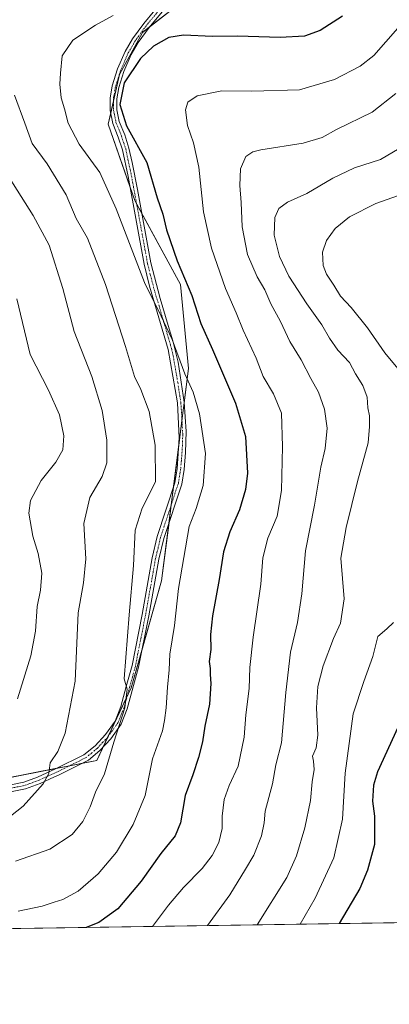
# Model space of a CAD drawing. Units: metres. Extents: x 604206 to 607668, y 4717648 to 4720014.
# Drawn here: x 605928 to 606053, y 4717648 to 4717982 of the extents above; entities that cross this region are included whole.
import ezdxf

# ---------------------------------------------------------------- set-up
doc = ezdxf.new("R2010")
doc.units = ezdxf.units.M
doc.header["$MEASUREMENT"] = 0
doc.linetypes.add('TRAZO_Y_PUNTO', pattern=[1, 0.5, -0.25, 0, -0.25])
for name, color, linetype, lineweight in [('Camino', 19, 'Continuous', 0), ('Camino Cxs', 19, 'Continuous', 0), ('Camino eje', 39, 'TRAZO_Y_PUNTO', 13), ('Comarca CxS', 133, 'Continuous', 0), ('Comunidad Autónoma CxS', 142, 'Continuous', 0), ('Curva de nivel maestra', 36, 'Continuous', 30), ('Curva de nivel normal', 36, 'Continuous', 0), ('Municipio CxS', 142, 'Continuous', 0), ('Pastizal CxS', 92, 'Continuous', 0), ('Provincia CxS', 1, 'Continuous', 0), ('Vegetación y arbolado urbanos', 2, 'Continuous', 0), ('Zona quemada CxS', 133, 'Continuous', 0)]:
    doc.layers.add(name, color=color, linetype=linetype, lineweight=lineweight)

# ---------------------------------------------------------------- blocks, each defined once
blk = doc.blocks.new('*U158')
at = {"layer": 'Zona quemada CxS', "color": 133, "linetype": 'Continuous', "lineweight": 0}
for points in [[(606121.52, 4717676.99, 614.46), (605711.89, 4717670.74, 577.62), (605711.97, 4717671.68, 577.7), (605702.83, 4717707.72, 577.3), (605680.84, 4717737.48, 571.77), (605669.21, 4717767.24, 567.26)], [(605679.55, 4717804.76, 558.59), (605692.48, 4717807.35, 558.58), (605701.54, 4717800.88, 559.96), (605703.88, 4717794.26, 562.15), (605712.34, 4717779.11, 566.94), (605715.21, 4717753.08, 573.66), (605714.47, 4717738.77, 575.72), (605719.64, 4717721.95, 578.27), (605745.5, 4717690.9, 584.91), (605764.46, 4717680.6, 586.41), (605797.23, 4717692.19, 583.68), (605874.82, 4717715.48, 582.5), (605953.7, 4717731, 588.47), (605965.34, 4717755.59, 590.21), (605975.68, 4717791.82, 592.72), (605984.84, 4717863.84, 595.48), (605982.11, 4717892.26, 598.66), (605966.59, 4717920.72, 596.68), (605957.54, 4717946.6, 599.1), (605961.42, 4717963.42, 598.91), (605969.18, 4717977.66, 597.65), (605981.39, 4717987.1, 597.13)]]:
    blk.add_polyline3d(points, dxfattribs=at)
blk = doc.blocks.new('*U162')
at = {"layer": 'Curva de nivel normal', "color": 36, "linetype": 'Continuous', "lineweight": 0}
blk.add_polyline3d([(605926.17, 4717696.83, 590), (605937.78, 4717700.88, 590), (605945.35, 4717705.89, 590), (605949.01, 4717710.32, 590), (605951.41, 4717715.26, 590), (605953.24, 4717720.19, 590), (605956.26, 4717726.42, 590), (605959.49, 4717737.18, 590), (605963.18, 4717748.8, 590), (605963.99, 4717755.08, 590), (605963.01, 4717758.63, 590), (605964.64, 4717780.3, 590), (605966.2, 4717797.08, 590), (605966.68, 4717808.97, 590), (605969.07, 4717816.41, 590), (605973.63, 4717825.34, 590), (605973.53, 4717837.76, 590), (605971.42, 4717849.21, 590), (605968.59, 4717856.66, 590), (605966.46, 4717861.05, 590), (605963.49, 4717871.19, 590), (605956.61, 4717892.3, 590), (605950.57, 4717907.9, 590), (605946.73, 4717914.67, 590), (605943.3, 4717922.63, 590), (605936.87, 4717933.1, 590), (605931.76, 4717940.08, 590), (605929.34, 4717946.97, 590), (605925.85, 4717956.36, 590)], dxfattribs=at)
blk = doc.blocks.new('*U166')
at = {"layer": 'Curva de nivel normal', "color": 36, "linetype": 'Continuous', "lineweight": 0}
blk.add_polyline3d([(605959.21, 4717983.43, 595), (605953.26, 4717980.08, 595), (605945.57, 4717975, 595), (605941.96, 4717969.7, 595), (605941.42, 4717963.91, 595), (605941.13, 4717960.13, 595), (605941.64, 4717955.56, 595), (605942.76, 4717951.78, 595), (605944, 4717946.93, 595), (605947.74, 4717939.76, 595), (605954.74, 4717930.25, 595), (605960.26, 4717917.95, 595), (605969.83, 4717892.93, 595), (605975.52, 4717881.49, 595), (605979.27, 4717873.63, 595), (605983.61, 4717861.98, 595), (605986.34, 4717855.73, 595), (605988.57, 4717848.46, 595), (605990.58, 4717835.02, 595), (605989.75, 4717824.12, 595), (605987.42, 4717816.38, 595), (605985.02, 4717810.24, 595), (605981.46, 4717789.27, 595), (605980.1, 4717776.74, 595), (605978.51, 4717766.94, 595), (605978.27, 4717761.71, 595), (605977.65, 4717755.77, 595), (605977.19, 4717748.78, 595), (605976.63, 4717744.54, 595), (605975.94, 4717741.05, 595), (605972.62, 4717731.54, 595), (605970.1, 4717719.12, 595), (605966.07, 4717709.31, 595), (605960.38, 4717699.87, 595), (605954.16, 4717692.58, 595), (605947.35, 4717686.73, 595), (605942.18, 4717683.81, 595), (605939.3, 4717682.95, 595), (605935.23, 4717681.59, 595), (605927.06, 4717679.92, 595)], dxfattribs=at)
blk = doc.blocks.new('*U167')
at = {"layer": 'Curva de nivel normal', "color": 36, "linetype": 'Continuous', "lineweight": 0}
blk.add_polyline3d([(605924.49, 4717712.11, 585), (605928.74, 4717715.52, 585), (605935.46, 4717723.09, 585), (605937.42, 4717726.52, 585), (605937.89, 4717730.11, 585), (605940.51, 4717734.04, 585), (605942.93, 4717740.18, 585), (605946.33, 4717757.79, 585), (605947.38, 4717780.96, 585), (605949.18, 4717791.2, 585), (605949.99, 4717799.3, 585), (605949.26, 4717811.22, 585), (605951.29, 4717820.1, 585), (605955.53, 4717827.17, 585), (605957.15, 4717831.85, 585), (605957.09, 4717839.46, 585), (605955.56, 4717849.54, 585), (605951.99, 4717861.12, 585), (605946.07, 4717876.3, 585), (605942.22, 4717890.88, 585), (605937.54, 4717905.55, 585), (605932.1, 4717915.65, 585), (605917.62, 4717938.35, 585)], dxfattribs=at)
blk = doc.blocks.new('*U178')
at = {"layer": 'Curva de nivel normal', "color": 36, "linetype": 'Continuous', "lineweight": 0}
blk.add_polyline3d([(605926.78, 4717751.9, 580), (605931.38, 4717766.43, 580), (605932.87, 4717774.77, 580), (605933.44, 4717783.16, 580), (605934.61, 4717788.67, 580), (605935.06, 4717794.41, 580), (605933.82, 4717801.08, 580), (605932.03, 4717807, 580), (605930.69, 4717814.76, 580), (605931.21, 4717819.09, 580), (605934.86, 4717825.84, 580), (605939.78, 4717832.1, 580), (605942.24, 4717836.24, 580), (605942.49, 4717841, 580), (605941.04, 4717848.14, 580), (605937.37, 4717856.46, 580), (605931.16, 4717868.57, 580), (605926.57, 4717887.4, 580)], dxfattribs=at)
blk = doc.blocks.new('*U183')
at = {"layer": 'Curva de nivel normal', "color": 36, "linetype": 'Continuous', "lineweight": 0}
blk.add_polyline3d([(605972.55, 4717674.72, 605), (605978.05, 4717681.91, 605), (605983.05, 4717687.87, 605), (605989.46, 4717694.38, 605), (605992.85, 4717698.74, 605), (605995.12, 4717703.16, 605), (605996.22, 4717707.86, 605), (605996.17, 4717712.14, 605), (605996.89, 4717717.7, 605), (605998.59, 4717722.44, 605), (606001.62, 4717729.07, 605), (606003.72, 4717738.87, 605), (606004.29, 4717746.48, 605), (606005.32, 4717755.37, 605), (606005.61, 4717762.43, 605), (606006.75, 4717772.7, 605), (606009.33, 4717790.74, 605), (606010.06, 4717799.62, 605), (606011.74, 4717806.32, 605), (606014.82, 4717813.76, 605), (606016.36, 4717822.42, 605), (606016.67, 4717837.4, 605), (606016.38, 4717848.64, 605), (606013.66, 4717855.26, 605), (606010.09, 4717861.08, 605), (606007.78, 4717867.27, 605), (606003.3, 4717876.77, 605), (606000.98, 4717882.64, 605), (605997.38, 4717890.9, 605), (605992.58, 4717904.6, 605), (605989.9, 4717916.93, 605), (605988.28, 4717932.01, 605), (605986.49, 4717940.24, 605), (605984.44, 4717946.1, 605), (605983.77, 4717951.39, 605), (605984.57, 4717954.08, 605), (605987.71, 4717956.18, 605), (605996.05, 4717957.86, 605), (606006.3, 4717957.78, 605), (606022.39, 4717958.25, 605), (606034.29, 4717961.71, 605), (606043.04, 4717966.22, 605), (606047.7, 4717969.86, 605), (606055.75, 4717979.07, 605)], dxfattribs=at)
blk = doc.blocks.new('*U188')
at = {"layer": 'Curva de nivel normal', "color": 36, "linetype": 'Continuous', "lineweight": 0}
blk.add_polyline3d([(606055.16, 4717957.02, 610), (606047.05, 4717950.6, 610), (606034.99, 4717944.74, 610), (606030.14, 4717942.09, 610), (606023.7, 4717940.12, 610), (606009.36, 4717937.91, 610), (606006.56, 4717937.24, 610), (606004.26, 4717935.64, 610), (606002.42, 4717931.46, 610), (606002.16, 4717925.85, 610), (606002.67, 4717919.99, 610), (606002.95, 4717911.82, 610), (606004.79, 4717902.41, 610), (606008.14, 4717894.84, 610), (606010.7, 4717890.41, 610), (606012.69, 4717885.74, 610), (606015.95, 4717879.66, 610), (606019.19, 4717872.9, 610), (606022.98, 4717866.67, 610), (606026.26, 4717860.45, 610), (606028.86, 4717855.72, 610), (606030.95, 4717850.04, 610), (606031.82, 4717843.59, 610), (606031.13, 4717836.72, 610), (606029.64, 4717830.34, 610), (606027.51, 4717817.43, 610), (606024.46, 4717802.01, 610), (606023.22, 4717787.43, 610), (606021.76, 4717777.77, 610), (606019.42, 4717767.65, 610), (606017.75, 4717753.96, 610), (606016.38, 4717736.92, 610), (606014.37, 4717729.48, 610), (606013.27, 4717723.04, 610), (606010.85, 4717713.78, 610), (606010.48, 4717709.78, 610), (606009.53, 4717705.44, 610), (606007, 4717698.91, 610), (606004.14, 4717694.16, 610), (605998.77, 4717685.46, 610), (605991.29, 4717675, 610)], dxfattribs=at)
blk = doc.blocks.new('*U194')
at = {"layer": 'Curva de nivel maestra', "color": 36, "linetype": 'Continuous', "lineweight": 30}
blk.add_polyline3d([(606037.04, 4717983.19, 600), (606029.42, 4717978.32, 600), (606024.18, 4717976.42, 600), (606015.9, 4717975.92, 600), (606001.42, 4717976.43, 600), (605992.98, 4717976.31, 600), (605983.08, 4717976.75, 600), (605978.15, 4717975.96, 600), (605972.92, 4717973, 600), (605968.52, 4717968.86, 600), (605962.96, 4717960.55, 600), (605961.56, 4717953.24, 600), (605963.77, 4717946.06, 600), (605970.66, 4717933.58, 600), (605974.2, 4717921.57, 600), (605976.04, 4717916.05, 600), (605977.32, 4717910.77, 600), (605980.93, 4717900.22, 600), (605985.96, 4717888.56, 600), (605989.01, 4717878.99, 600), (605992.94, 4717870.22, 600), (606000.73, 4717852.06, 600), (606004.14, 4717840.7, 600), (606004.86, 4717828.27, 600), (606004.18, 4717822.8, 600), (606002.12, 4717815.94, 600), (605998.79, 4717808.46, 600), (605996.72, 4717801.64, 600), (605995.25, 4717792.28, 600), (605992.91, 4717779.96, 600), (605992.22, 4717773.6, 600), (605992.36, 4717768.56, 600), (605991.84, 4717764.48, 600), (605992.18, 4717762.1, 600), (605992.12, 4717760.1, 600), (605992.39, 4717757.07, 600), (605991.91, 4717749.99, 600), (605990.37, 4717742.63, 600), (605989.54, 4717737.32, 600), (605988.24, 4717731.96, 600), (605986.23, 4717726.1, 600), (605983.65, 4717719.11, 600), (605982.13, 4717709.78, 600), (605980.32, 4717705.44, 600), (605975.42, 4717699.45, 600), (605968.72, 4717690.02, 600), (605960.83, 4717680.65, 600), (605954.39, 4717676.08, 600), (605950.08, 4717674.37, 600)], dxfattribs=at)

msp = doc.modelspace()

# ---------------------------------------------------------------- linework, layer by layer
at = {"layer": 'Camino', "color": 19, "linetype": 'Continuous', "lineweight": 0}
for points in [[(605916.15, 4717721.07, 581.81), (605928.91, 4717723.62, 583.32), (605933.61, 4717725.3, 584.21), (605939.73, 4717728.13, 585.36), (605949.28, 4717732.83, 587.07), (605953.11, 4717735.98, 588.01), (605956.62, 4717739.76, 588.8), (605959.91, 4717744.33, 589.49), (605961.83, 4717749.24, 589.66), (605963.68, 4717755.98, 589.95), (605965.64, 4717763.1, 590.25), (605969.09, 4717780.46, 591.02), (605972.5, 4717799.65, 591.69), (605974.18, 4717806.84, 591.79), (605980.22, 4717825.09, 591.54), (605980.99, 4717829.84, 591.68), (605981.69, 4717840.31, 592.32), (605981.04, 4717852.17, 593.02), (605977.91, 4717870.27, 594.43), (605971.63, 4717891.73, 595.33), (605969.79, 4717899.09, 595.35), (605964.31, 4717928.85, 596.82), (605962.38, 4717937.87, 598.07), (605961, 4717942.19, 598.53), (605959.1, 4717946.79, 599.12), (605958.24, 4717951.23, 599.3), (605958.18, 4717955.36, 599.24), (605958.89, 4717959.57, 599.18), (605960.73, 4717965.29, 598.6), (605963.32, 4717971.23, 598.17), (605965.82, 4717975.54, 597.66), (605969.6, 4717980.73, 597.05), (605980.83, 4717994.33, 594.89)], [(605982.6, 4717992.85, 595.31), (605971.43, 4717979.31, 597.45), (605967.76, 4717974.28, 598.25), (605965.39, 4717970.19, 598.6), (605962.9, 4717964.47, 599.37), (605961.14, 4717959.02, 599.98), (605960.49, 4717955.18, 599.9), (605960.54, 4717951.47, 599.66), (605961.32, 4717947.46, 599.2), (605963.17, 4717942.99, 599.13), (605964.62, 4717938.47, 598.66), (605965.7, 4717933.63, 597.78), (605967.5, 4717924.4, 597.29), (605972.05, 4717899.58, 596.09), (605975.21, 4717887.53, 595.76), (605977.96, 4717878.38, 595.41), (605979.52, 4717873.17, 595.23), (605981.29, 4717865.92, 594.61), (605983.34, 4717852.43, 593.69), (605984.01, 4717842.47, 593.1), (605983.81, 4717835.31, 592.6), (605983.29, 4717829.57, 592.29), (605982.49, 4717824.63, 592.16), (605976.41, 4717806.22, 592.21), (605974.76, 4717799.18, 592.12), (605971.36, 4717780.03, 591.45), (605967.89, 4717762.57, 590.85), (605964.03, 4717748.51, 590.23), (605961.95, 4717743.22, 589.84), (605958.41, 4717738.3, 589.26), (605954.69, 4717734.3, 588.4), (605950.92, 4717731.09, 587.66), (605940.73, 4717726.04, 585.76), (605939.38, 4717725.42, 585.59), (605934.49, 4717723.16, 584.63), (605929.53, 4717721.39, 583.84), (605916.52, 4717718.79, 582.12)]]:
    msp.add_polyline3d(points, dxfattribs=at)
at = {"layer": 'Camino Cxs', "color": 19, "linetype": 'Continuous', "lineweight": 0}
for points in [[(605916.15, 4717721.07, 581.81), (605928.91, 4717723.62, 583.32), (605933.61, 4717725.3, 584.21), (605939.73, 4717728.13, 585.36), (605949.28, 4717732.83, 587.07), (605953.11, 4717735.98, 588.01), (605956.62, 4717739.76, 588.8), (605959.91, 4717744.33, 589.49), (605961.83, 4717749.24, 589.66), (605963.68, 4717755.98, 589.95), (605965.64, 4717763.1, 590.25), (605969.09, 4717780.46, 591.02), (605972.5, 4717799.65, 591.69), (605974.18, 4717806.84, 591.79), (605980.22, 4717825.09, 591.54), (605980.99, 4717829.84, 591.68), (605981.69, 4717840.31, 592.32), (605981.04, 4717852.17, 593.02), (605977.91, 4717870.27, 594.43), (605971.63, 4717891.73, 595.33), (605969.79, 4717899.09, 595.35), (605964.31, 4717928.85, 596.82), (605962.38, 4717937.87, 598.07), (605961, 4717942.19, 598.53), (605959.1, 4717946.79, 599.12), (605958.24, 4717951.23, 599.3), (605958.18, 4717955.36, 599.24), (605958.89, 4717959.57, 599.18), (605960.73, 4717965.29, 598.6), (605963.32, 4717971.23, 598.17), (605965.82, 4717975.54, 597.66), (605969.6, 4717980.73, 597.05), (605980.83, 4717994.33, 594.89)], [(605982.6, 4717992.85, 595.31), (605971.43, 4717979.31, 597.45), (605967.76, 4717974.28, 598.25), (605965.39, 4717970.19, 598.6), (605962.9, 4717964.47, 599.37), (605961.14, 4717959.02, 599.98), (605960.49, 4717955.18, 599.9), (605960.54, 4717951.47, 599.66), (605961.32, 4717947.46, 599.2), (605963.17, 4717942.99, 599.13), (605964.62, 4717938.47, 598.66), (605965.7, 4717933.63, 597.78), (605967.5, 4717924.4, 597.29), (605972.05, 4717899.58, 596.09), (605975.21, 4717887.53, 595.76), (605977.96, 4717878.38, 595.41), (605979.52, 4717873.17, 595.23), (605981.29, 4717865.92, 594.61), (605983.34, 4717852.43, 593.69), (605984.01, 4717842.47, 593.1), (605983.81, 4717835.31, 592.6), (605983.29, 4717829.57, 592.29), (605982.49, 4717824.63, 592.16), (605976.41, 4717806.22, 592.21), (605974.76, 4717799.18, 592.12), (605971.36, 4717780.03, 591.45), (605967.89, 4717762.57, 590.85), (605964.03, 4717748.51, 590.23), (605961.95, 4717743.22, 589.84), (605958.41, 4717738.3, 589.26), (605954.69, 4717734.3, 588.4), (605950.92, 4717731.09, 587.66), (605940.73, 4717726.04, 585.76), (605939.38, 4717725.42, 585.59), (605934.49, 4717723.16, 584.63), (605929.53, 4717721.39, 583.84), (605916.52, 4717718.79, 582.12)]]:
    msp.add_polyline3d(points, dxfattribs=at)
at = {"layer": 'Camino eje', "color": 39, "linetype": 'TRAZO_Y_PUNTO', "lineweight": 13}
msp.add_polyline3d([(605976.13, 4717986.82, 596.39), (605970.52, 4717980.02, 597.26), (605968.68, 4717977.51, 597.64), (605966.79, 4717974.91, 597.93), (605964.36, 4717970.71, 598.39), (605961.82, 4717964.88, 598.89), (605960.94, 4717962.16, 599.15), (605960.02, 4717959.3, 599.57), (605959.34, 4717955.27, 599.57), (605959.37, 4717953.21, 599.59), (605959.39, 4717951.35, 599.48), (605960.21, 4717947.13, 599.16), (605962.09, 4717942.59, 598.77), (605962.78, 4717940.43, 598.61), (605963.5, 4717938.17, 598.37), (605964.04, 4717935.75, 597.91), (605965.01, 4717931.24, 597.27), (605965.91, 4717926.63, 596.86), (605968.65, 4717911.75, 596.59), (605970.92, 4717899.34, 595.7), (605971.84, 4717895.66, 595.75), (605973.42, 4717889.63, 595.6), (605974.8, 4717885.06, 595.2), (605977.94, 4717874.33, 594.98), (605978.72, 4717871.72, 594.83), (605979.6, 4717868.1, 594.5), (605981.17, 4717859.05, 593.7), (605982.19, 4717852.3, 593.37), (605982.53, 4717847.32, 593.03), (605982.85, 4717841.39, 592.72), (605982.75, 4717837.81, 592.48), (605982.4, 4717832.58, 592.11), (605982.14, 4717829.71, 591.98), (605981.36, 4717824.86, 591.77), (605978.32, 4717815.66, 592.16), (605975.3, 4717806.53, 592), (605974.46, 4717802.94, 592.02), (605973.63, 4717799.42, 591.9), (605970.23, 4717780.25, 591.24), (605966.77, 4717762.84, 590.52), (605965.79, 4717759.28, 590.22), (605962.93, 4717748.88, 589.94), (605961.97, 4717746.42, 589.74), (605960.93, 4717743.78, 589.6), (605957.52, 4717739.03, 588.98), (605955.76, 4717737.14, 588.56), (605953.9, 4717735.14, 588.19), (605952.02, 4717733.54, 587.59), (605950.1, 4717731.96, 587.35), (605945.01, 4717729.44, 586.28), (605940.23, 4717727.09, 585.55), (605939.56, 4717726.78, 585.48), (605934.05, 4717724.23, 584.39), (605929.22, 4717722.51, 583.57), (605916.34, 4717719.93, 581.96)], dxfattribs=at)
at = {"layer": 'Comarca CxS', "color": 133, "linetype": 'Continuous', "lineweight": 0}
msp.add_polyline3d([(606058.83, 4717676.03, 628.37), (604245.76, 4717648.34, 485.68)], dxfattribs=at)
msp.add_polyline3d([(606058.83, 4717676.03, 628.37), (604245.76, 4717648.34, 485.68)], dxfattribs=at)
at = {"layer": 'Comunidad Autónoma CxS', "color": 142, "linetype": 'Continuous', "lineweight": 0}
msp.add_polyline3d([(607663.75, 4717700.55, 571.76), (604245.76, 4717648.34, 485.68), (604218.43, 4719469.31, 544.56), (604211.04, 4719961.61, 553.01), (607574.98, 4720013.02, 566.89), (607627.88, 4720013.83, 563.98), (607628.47, 4719975.82, 565.33), (607632.76, 4719698.8, 550.51), (607663.75, 4717700.55, 571.76)], close=True, dxfattribs=at)
msp.add_polyline3d([(607663.75, 4717700.55, 571.76), (604245.76, 4717648.34, 485.68), (604218.43, 4719469.31, 544.56), (604211.04, 4719961.61, 553.01), (607574.98, 4720013.02, 566.89), (607627.88, 4720013.83, 563.98), (607628.47, 4719975.82, 565.33), (607632.76, 4719698.8, 550.51), (607663.75, 4717700.55, 571.76)], close=True, dxfattribs=at)
at = {"layer": 'Curva de nivel maestra', "color": 36, "linetype": 'Continuous', "lineweight": 30}
msp.add_polyline3d([(606057.02, 4717744.9, 625), (606048.85, 4717727.16, 625), (606047.57, 4717722.6, 625), (606047.21, 4717717.12, 625), (606047.87, 4717712.12, 625), (606047.86, 4717702.45, 625), (606045.48, 4717693.8, 625), (606042.89, 4717687.54, 625), (606035.91, 4717675.68, 625)], dxfattribs=at)
at = {"layer": 'Curva de nivel normal', "color": 36, "linetype": 'Continuous', "lineweight": 0}
for points in [[(606058.12, 4717939.44, 615), (606049.89, 4717934.6, 615), (606041.04, 4717931.78, 615), (606033.7, 4717928.33, 615), (606024.93, 4717923.11, 615), (606018.4, 4717920.13, 615), (606015.41, 4717917.98, 615), (606014.02, 4717914.91, 615), (606013.88, 4717908.92, 615), (606015.62, 4717901.72, 615), (606018.82, 4717895.09, 615), (606024.94, 4717885.65, 615), (606030.07, 4717878.56, 615), (606032.58, 4717874.08, 615), (606035.49, 4717870.02, 615), (606039.39, 4717865.85, 615), (606041.45, 4717862.02, 615), (606043.93, 4717858.08, 615), (606045.39, 4717854.08, 615), (606045.56, 4717850.41, 615), (606046.2, 4717847.75, 615), (606046.17, 4717844.12, 615), (606045.71, 4717838.57, 615), (606042.06, 4717825.46, 615), (606038.3, 4717809.96, 615), (606036.46, 4717799.56, 615), (606037.57, 4717785.74, 615), (606036.37, 4717777.46, 615), (606033.98, 4717772.31, 615), (606030.5, 4717763.04, 615), (606028.71, 4717756.03, 615), (606028.21, 4717748.82, 615), (606028.66, 4717739.58, 615), (606028.12, 4717735.28, 615), (606026.84, 4717732.47, 615), (606027.18, 4717730.73, 615), (606027.37, 4717727.93, 615), (606026.78, 4717723.78, 615), (606026.13, 4717717.44, 615), (606024.21, 4717708.11, 615), (606021.43, 4717698.66, 615), (606018.16, 4717691.27, 615), (606008.07, 4717675.26, 615)], [(606057.64, 4717923, 620), (606048.32, 4717919.7, 620), (606039.36, 4717915.22, 620), (606034.54, 4717911.25, 620), (606031.62, 4717907.2, 620), (606030.22, 4717903.26, 620), (606030.47, 4717898.69, 620), (606031.62, 4717895.75, 620), (606034.06, 4717892.08, 620), (606036.37, 4717888.26, 620), (606039.93, 4717884.49, 620), (606045.52, 4717877.6, 620), (606051.38, 4717869.11, 620), (606056.91, 4717862.43, 620)], [(606054.37, 4717777.74, 620), (606052.04, 4717775.62, 620), (606048.95, 4717773.02, 620), (606047.36, 4717766.19, 620), (606044.21, 4717757.76, 620), (606040.65, 4717746.75, 620), (606037.93, 4717726.67, 620), (606037, 4717711.11, 620), (606034.11, 4717697.92, 620), (606027.72, 4717684.35, 620), (606022.61, 4717675.48, 620)]]:
    msp.add_polyline3d(points, dxfattribs=at)
at = {"layer": 'Municipio CxS', "color": 142, "linetype": 'Continuous', "lineweight": 0}
msp.add_polyline3d([(606058.83, 4717676.03, 628.37), (604245.76, 4717648.34, 485.68)], dxfattribs=at)
msp.add_polyline3d([(606058.83, 4717676.03, 628.37), (604245.76, 4717648.34, 485.68)], dxfattribs=at)
at = {"layer": 'Pastizal CxS', "color": 92, "linetype": 'Continuous', "lineweight": 0}
for points in [[(605981.39, 4717987.1, 597.13), (605969.18, 4717977.66, 597.65), (605961.42, 4717963.42, 598.91), (605957.54, 4717946.6, 599.1), (605966.59, 4717920.72, 596.68), (605982.11, 4717892.26, 598.66), (605984.84, 4717863.84, 595.48), (605975.68, 4717791.82, 592.72), (605965.34, 4717755.59, 590.21), (605953.7, 4717731, 588.47), (605874.82, 4717715.48, 582.5), (605797.23, 4717692.19, 583.68), (605764.46, 4717680.6, 586.41), (605745.5, 4717690.9, 584.91), (605719.64, 4717721.95, 578.27), (605714.47, 4717738.77, 575.72), (605715.21, 4717753.08, 573.66), (605712.34, 4717779.11, 566.94), (605703.88, 4717794.26, 562.15), (605701.54, 4717800.88, 559.96), (605692.48, 4717807.35, 558.58), (605679.55, 4717804.76, 558.59)], [(605981.39, 4717987.1, 597.13), (605971.62, 4717979.54, 597.44), (605969.18, 4717977.66, 597.65), (605961.42, 4717963.42, 598.91), (605959.35, 4717954.43, 599.59), (605958.41, 4717950.36, 599.31), (605957.54, 4717946.6, 599.1), (605964.93, 4717925.47, 596.59), (605966.59, 4717920.72, 596.68), (605967.19, 4717919.62, 596.86), (605968.97, 4717916.35, 597.19), (605982.11, 4717892.26, 598.66), (605984.83, 4717863.84, 595.48), (605983.36, 4717852.2, 593.68), (605982.59, 4717846.16, 592.96), (605981.52, 4717837.74, 592.11), (605979.72, 4717823.57, 591.48), (605978.96, 4717817.6, 592.09), (605978.2, 4717811.64, 592.47), (605975.68, 4717791.82, 592.72), (605969.17, 4717769.03, 591.27), (605965.34, 4717755.59, 590.21), (605964, 4717752.76, 590.08), (605957.48, 4717738.99, 588.97), (605955.85, 4717735.54, 588.67), (605953.7, 4717731, 588.47), (605948.8, 4717730.04, 587.22), (605944.53, 4717729.2, 586.19), (605940.15, 4717728.34, 585.4), (605895.37, 4717719.53, 582.08)]]:
    msp.add_polyline3d(points, dxfattribs=at)
at = {"layer": 'Provincia CxS', "color": 1, "linetype": 'Continuous', "lineweight": 0}
msp.add_polyline3d([(607663.75, 4717700.55, 571.76), (604245.76, 4717648.34, 485.68), (604211.04, 4719961.61, 553.01), (607627.88, 4720013.83, 563.98), (607663.75, 4717700.55, 571.76)], close=True, dxfattribs=at)
msp.add_polyline3d([(607663.75, 4717700.55, 571.76), (604245.76, 4717648.34, 485.68), (604211.04, 4719961.61, 553.01), (607627.88, 4720013.83, 563.98), (607663.75, 4717700.55, 571.76)], close=True, dxfattribs=at)
at = {"layer": 'Vegetación y arbolado urbanos', "color": 2, "linetype": 'Continuous', "lineweight": 0}
for points in [[(605981.39, 4717987.1, 597.13), (605971.62, 4717979.54, 597.44), (605969.18, 4717977.66, 597.65), (605961.42, 4717963.42, 598.91), (605959.35, 4717954.43, 599.59), (605958.41, 4717950.36, 599.31), (605957.54, 4717946.6, 599.1), (605964.93, 4717925.47, 596.59), (605966.59, 4717920.72, 596.68), (605967.19, 4717919.62, 596.86), (605968.97, 4717916.35, 597.19), (605982.11, 4717892.26, 598.66), (605984.83, 4717863.84, 595.48), (605983.36, 4717852.2, 593.68), (605982.59, 4717846.16, 592.96), (605981.52, 4717837.74, 592.11), (605979.72, 4717823.57, 591.48), (605978.96, 4717817.6, 592.09), (605978.2, 4717811.64, 592.47), (605975.68, 4717791.82, 592.72), (605969.17, 4717769.03, 591.27), (605965.34, 4717755.59, 590.21), (605964, 4717752.76, 590.08), (605957.48, 4717738.99, 588.97), (605955.85, 4717735.54, 588.67), (605953.7, 4717731, 588.47), (605948.8, 4717730.04, 587.22), (605944.53, 4717729.2, 586.19), (605940.15, 4717728.34, 585.4), (605895.37, 4717719.53, 582.08)], [(606121.52, 4717676.99, 614.46), (605719.33, 4717670.85, 579.58), (605711.89, 4717670.74, 577.62)]]:
    msp.add_polyline3d(points, dxfattribs=at)

# ---------------------------------------------------------------- block references
at = {"layer": 'Curva de nivel maestra', "color": 36, "linetype": 'Continuous', "lineweight": 30}
msp.add_blockref('*U194', (0, 0), dxfattribs=at)
at = {"layer": 'Curva de nivel normal', "color": 36, "linetype": 'Continuous', "lineweight": 0}
for name in ['*U178', '*U166', '*U167', '*U162', '*U183', '*U188']:
    msp.add_blockref(name, (0, 0), dxfattribs=at)
at = {"layer": 'Zona quemada CxS', "color": 133, "linetype": 'Continuous', "lineweight": 0}
msp.add_blockref('*U158', (0, 0), dxfattribs=at)

doc.saveas('drawing.dxf')
